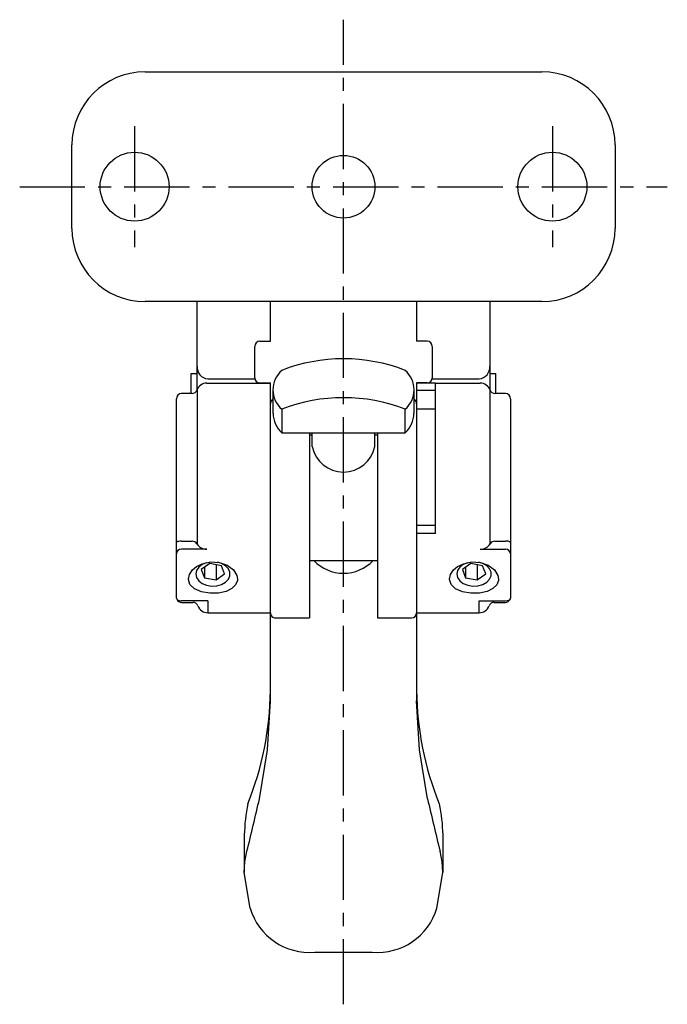
# Model space of a CAD drawing. Extents: x 1 to 1421, y -3 to 542.
# Drawn here: x 294 to 356, y 106 to 200 of the extents above; entities that cross this region are included whole.
import ezdxf

# ---------------------------------------------------------------- set-up
doc = ezdxf.new("R2010")
doc.units = 0
doc.header["$LTSCALE"] = 5
doc.linetypes.add('CENTER', pattern=[2, 1.25, -0.25, 0.25, -0.25])
doc.layers.get('0').update_dxf_attribs({"linetype": 'CONTINUOUS'})
doc.layers.add('1', color=1, linetype='CENTER')

msp = doc.modelspace()

# ---------------------------------------------------------------- linework, layer by layer
for p, q in [((306.5, 195), (344.5, 195)), ((299.5, 180), (299.5, 188)), ((351.5, 188), (351.5, 180)), ((344.5, 173), (306.5, 173)), ((311.5, 166.778), (311.5, 173)), ((318.5, 172.243), (318.5, 173)), ((332.5, 173), (332.5, 172.243)), ((339.5, 173), (339.5, 166.778)), ((318.5, 169.2), (318.5, 172.243)), ((332.5, 172.243), (332.5, 169.2)), ((317.5, 169.2), (318.5, 169.2)), ((333.5, 169.2), (332.5, 169.2)), ((317, 167.846), (317, 168.7)), ((334, 168.7), (334, 167.846)), ((317, 165.846), (317, 167.846)), ((334, 167.846), (334, 165.846)), ((310.9, 166.113), (311.5, 166.113)), ((310.9, 164.183), (310.9, 166.113)), ((311.5, 164.588), (311.5, 166.778)), ((339.5, 166.778), (339.5, 164.588)), ((339.5, 166.113), (340.1, 166.113)), ((340.1, 164.183), (340.1, 166.113)), ((312.414, 165.183), (318.5, 165.183)), ((312.5, 165.595), (317.011, 165.595)), ((317, 165.7), (317, 165.846)), ((317.5, 165.2), (318.5, 165.2)), ((318.5, 134.737), (318.5, 165.2)), ((332.5, 165.2), (332.5, 134.737)), ((333.5, 165.2), (332.5, 165.2)), ((334.3, 165.183), (332.5, 165.183)), ((333.989, 165.595), (338.5, 165.595)), ((334, 165.846), (334, 165.7)), ((334.3, 150.79), (334.3, 165.183)), ((334.3, 165.183), (338.586, 165.183)), ((311, 164.183), (310, 164.183)), ((311.5, 164.588), (311.5, 149.737)), ((318.75, 164.541), (318.75, 162.276)), ((332.25, 162.276), (332.25, 164.541)), ((334.3, 164.471), (332.5, 164.471)), ((339.5, 164.588), (339.5, 149.738)), ((341, 164.183), (340, 164.183)), ((309.5, 144.578), (309.5, 163.683)), ((341.5, 163.683), (341.5, 144.578)), ((319.584, 162.677), (319.584, 160.412)), ((331.416, 160.412), (331.416, 162.677)), ((334.3, 162.683), (332.5, 162.683)), ((319.584, 160.412), (331.416, 160.412)), ((322.25, 160.412), (322.25, 142.711)), ((322.5, 159.098), (322.5, 160.412)), ((328.5, 159.098), (328.5, 160.412)), ((328.75, 160.412), (328.75, 142.711)), ((322.5, 160.183), (322.25, 160.183)), ((328.75, 160.183), (328.5, 160.183)), ((334.3, 151.531), (332.5, 151.531)), ((310, 150.034), (311, 150.034)), ((334.3, 150.79), (332.5, 150.79)), ((340, 150.034), (341, 150.034)), ((312.414, 149.284), (310, 149.284)), ((338.586, 149.284), (341, 149.284)), ((322.25, 148.183), (328.75, 148.183)), ((312.692, 147.899), (311.882, 147.317)), ((311.882, 147.317), (312.19, 146.53)), ((312.19, 147.538), (312.19, 146.53)), ((313.81, 147.694), (312.692, 147.899)), ((313.308, 147.786), (313.308, 146.325)), ((314.118, 146.907), (313.81, 147.694)), ((337.692, 147.899), (336.882, 147.317)), ((336.882, 147.317), (337.19, 146.53)), ((337.19, 147.538), (337.19, 146.53)), ((338.81, 147.694), (337.692, 147.899)), ((338.308, 147.786), (338.308, 146.325)), ((339.118, 146.907), (338.81, 147.694)), ((312.19, 146.53), (313.308, 146.325)), ((313.308, 146.325), (314.118, 146.907)), ((337.19, 146.53), (338.308, 146.325)), ((338.308, 146.325), (339.118, 146.907)), ((312.5, 144.334), (310, 144.334)), ((312.5, 144.334), (312.5, 143.183)), ((338.5, 144.334), (341, 144.334)), ((338.5, 143.183), (338.5, 144.334)), ((310, 144.183), (311.086, 144.183)), ((339.914, 144.183), (341, 144.183)), ((312.5, 143.183), (318.5, 143.183)), ((319, 142.694), (322.25, 142.694)), ((328.75, 142.694), (332, 142.694)), ((332.5, 143.183), (338.5, 143.183)), ((316, 121.901), (316, 118.305)), ((335, 121.901), (335, 118.305)), ((316.55, 114.895), (316, 118.305)), ((334.45, 114.895), (335, 118.305)), ((322.751, 110.676), (328.249, 110.676))]:
    msp.add_line(p, q)
at = {"flags": 128}
for points in [[(310, 150.034), (309.856, 150.029), (309.729, 150.017), (309.623, 149.997), (309.54, 149.97), (309.501, 149.935), (309.5, 149.931), (309.5, 149.93)], [(310.65, 146.404), (310.748, 146.848), (311.044, 147.287), (311.417, 147.602), (311.978, 147.886), (312.754, 148.056), (313.587, 148.008), (314.362, 147.734), (314.96, 147.283), (315.288, 146.757), (315.35, 146.404)], [(311.35, 146.899), (311.423, 146.556), (311.637, 146.242), (311.971, 145.987), (312.397, 145.813), (312.877, 145.736), (313.367, 145.762), (313.825, 145.889), (314.21, 146.106), (314.487, 146.393), (314.632, 146.726), (314.632, 147.073), (314.487, 147.406), (314.21, 147.693), (313.825, 147.91), (313.439, 148.017)], [(312.358, 147.97), (311.971, 147.812), (311.637, 147.557), (311.423, 147.243), (311.35, 146.899)], [(335.65, 146.404), (335.748, 146.848), (336.044, 147.287), (336.417, 147.602), (336.978, 147.886), (337.754, 148.056), (338.587, 148.008), (339.362, 147.734), (339.96, 147.283), (340.288, 146.757), (340.35, 146.404)], [(336.35, 146.899), (336.423, 146.556), (336.637, 146.242), (336.971, 145.987), (337.397, 145.813), (337.877, 145.736), (338.367, 145.762), (338.825, 145.889), (339.21, 146.106), (339.487, 146.393), (339.632, 146.726), (339.632, 147.073), (339.487, 147.406), (339.21, 147.693), (338.825, 147.91), (338.439, 148.017)], [(337.358, 147.97), (336.971, 147.812), (336.637, 147.557), (336.423, 147.243), (336.35, 146.899)], [(315.35, 146.404), (315.34, 146.266), (315.17, 145.847), (314.808, 145.5), (314.255, 145.232), (313.528, 145.071), (312.702, 145.05), (311.893, 145.186), (311.221, 145.48), (310.793, 145.903), (310.65, 146.38), (310.65, 146.404)], [(340.35, 146.404), (340.34, 146.266), (340.17, 145.847), (339.808, 145.5), (339.255, 145.232), (338.528, 145.071), (337.702, 145.05), (336.893, 145.186), (336.221, 145.48), (335.793, 145.903), (335.65, 146.38), (335.65, 146.404)], [(309.5, 144.578), (309.53, 144.492), (309.618, 144.418), (309.753, 144.365), (309.913, 144.337), (310, 144.334)], [(341, 144.334), (341.159, 144.346), (341.301, 144.381), (341.412, 144.438), (341.482, 144.512), (341.5, 144.578)], [(317.451, 125.369), (318.237, 130.039), (318.5, 134.737)], [(333.549, 125.369), (332.763, 130.039), (332.5, 134.737)], [(316, 118.305), (316.06, 119.313), (316.253, 120.336)], [(335, 118.305), (334.94, 119.313), (334.747, 120.336)]]:
    msp.add_lwpolyline(points, dxfattribs=at)
for points in [[(316.329, 124.887, 0.038802), (316, 121.901)], [(334.671, 124.887, -0.038802), (335, 121.901)]]:
    msp.add_lwpolyline(points, format="xyb", dxfattribs=at)
for centre, radius in [((305.5, 184), 3.3), ((325.5, 184), 3), ((345.5, 184), 3.3)]:
    msp.add_circle(centre, radius)
for centre, radius, start, end in [((306.5, 188), 7, 90, 180), ((344.5, 188), 7, 0, 90), ((306.5, 180), 7, 180, 270), ((344.5, 180), 7, 270, 0), ((317.5, 168.7), 0.5, 90, 180), ((333.5, 168.7), 0.5, 0, 90), ((325.5, 151.206), 16.31, 68.73178, 111.26822), ((312.587, 166.682), 1.091, 174.96507, 265.45059), ((321.25, 164.541), 2.5, 131.79705, 228.20295), ((329.75, 164.541), 2.5, 311.79705, 48.20295), ((338.396, 166.697), 1.107, 275.39616, 4.18818), ((312.414, 164.183), 1, 90, 160.52878), ((317.5, 165.7), 0.5, 180, 270), ((333.5, 165.7), 0.5, 270, 0), ((338.586, 164.183), 1, 19.47122, 90), ((310, 163.683), 0.5, 90, 180), ((311, 164.683), 0.5, 270, 340.48814), ((340, 164.683), 0.5, 198.73818, 270), ((341, 163.683), 0.5, 0, 90), ((319, 163.197), 0.5, 120.00002, 180.00212), ((325.5, 147.478), 16.31, 68.73178, 111.26822), ((332, 163.197), 0.5, 359.99774, 60.00012), ((321.463, 162.371), 2.714, 182.00486, 226.19807), ((329.537, 162.371), 2.714, 313.80193, 357.99514), ((325.5, 159.727), 3.065, 191.84309, 348.15691), ((311.032, 149.526), 0.509, 30.30674, 93.61656), ((339.968, 149.526), 0.509, 86.40588, 149.67082), ((341.133, 149.417), 0.631, 54.44228, 102.16608), ((309.982, 148.801), 0.483, 87.91956, 177.67068), ((312.347, 150.297), 1.016, 210.43204, 273.77992), ((338.641, 150.319), 1.037, 266.933, 328.85504), ((341.012, 148.795), 0.488, 2.95472, 91.45503), ((325.5, 150.863), 3.895, 223.47823, 316.52177), ((310, 144.683), 0.5, 204.02604, 270), ((341, 144.683), 0.5, 270, 334.68499), ((311.086, 143.683), 0.5, 19.47122, 90), ((312.5, 144.183), 1, 199.47122, 270), ((338.5, 144.183), 1, 270, 340.52878), ((339.914, 143.683), 0.5, 90, 160.52878), ((319, 143.194), 0.5, 179.9995, 270.8132), ((332, 143.194), 0.5, 270.77249, 0.00103), ((288.742, 136.048), 29.76, 337.97257, 359.38407), ((362.258, 136.048), 29.76, 180.61593, 202.02743), ((73.025, 180.879), 250.65, 346.02238, 347.20505), ((577.975, 180.879), 250.65, 192.79495, 193.97762), ((322.241, 116.593), 5.939, 196.61471, 274.92476), ((328.759, 116.593), 5.939, 265.07524, 343.38529)]:
    msp.add_arc(centre, radius, start, end)
at = {"layer": '1'}
for p, q in [((325.5, 105.676), (325.5, 200)), ((305.5, 189.8), (305.5, 178.2)), ((345.5, 189.8), (345.5, 178.2)), ((294.5, 184), (356.5, 184))]:
    msp.add_line(p, q, dxfattribs=at)

doc.saveas('drawing.dxf')
